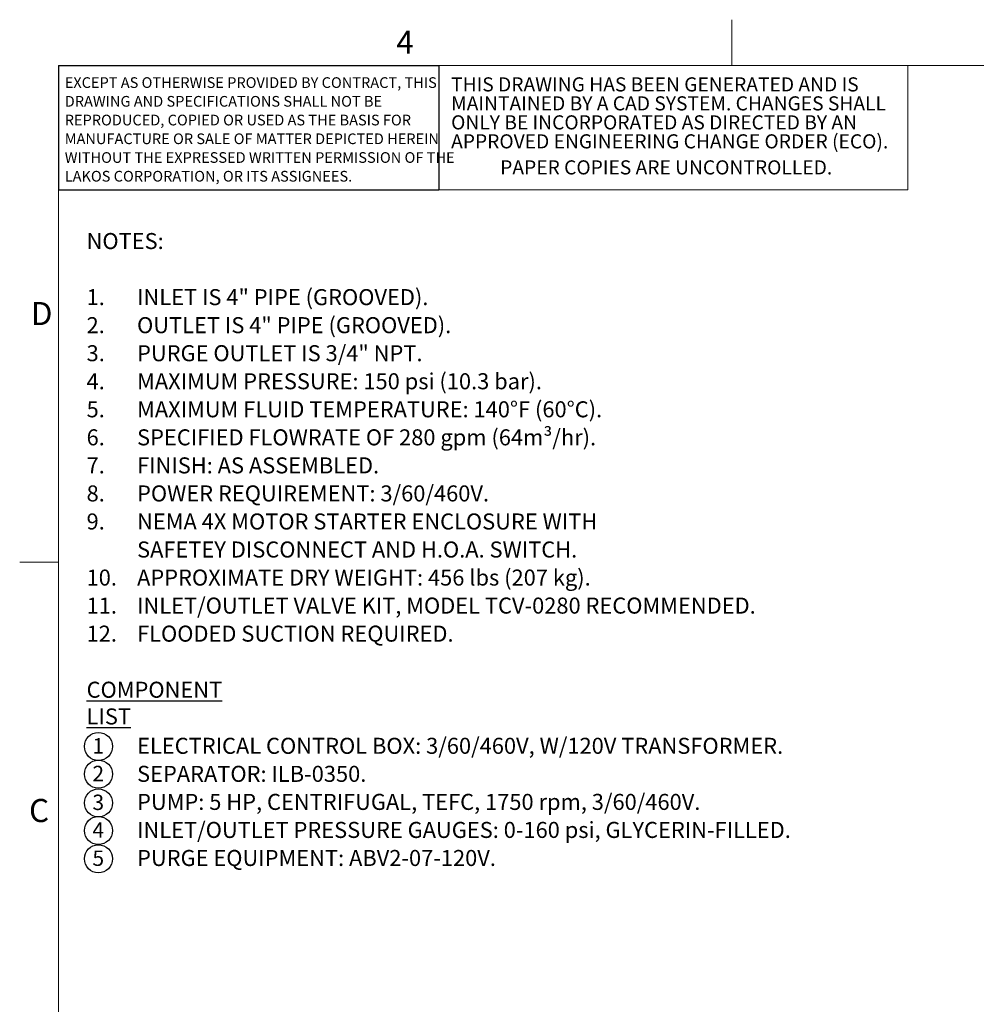
# Model space of a CAD drawing. Units: inches. Extents: x 0.1 to 22.1, y 0.1 to 17.1.
# Drawn here: x 0.1 to 7.6, y 8.7 to 16.3 of the extents above; entities that cross this region are included whole.
import ezdxf

# ---------------------------------------------------------------- set-up
doc = ezdxf.new("R2010")
doc.units = ezdxf.units.IN
doc.header["$MEASUREMENT"] = 0
doc.layers.add('7', color=7, linetype='Continuous', lineweight=25)
doc.layers.add('SLD-0', color=7, linetype='Continuous')
doc.styles.add('SLDTEXTSTYLE0', font='TXT', dxfattribs={"width": 0.75})
doc.styles.add('SLDTEXTSTYLE3', font='TXT', dxfattribs={"width": 0.8625})

# ---------------------------------------------------------------- blocks, each defined once
blk = doc.blocks.new('SW_NOTE_0')
at = {"color": 0, "linetype": 'Continuous', "lineweight": 0, "insert": (1.2633, 0.1418), "char_height": 0.11, "attachment_point": 2, "style": 'SLDTEXTSTYLE0'}
blk.add_mtext('PAPER COPIES ARE UNCONTROLLED.', dxfattribs=at)
blk = doc.blocks.new('SW_NOTE_0_1')
at = {"color": 0, "linetype": 'Continuous', "lineweight": 0, "insert": (0, 0.1418), "char_height": 0.11, "attachment_point": 1, "style": 'SLDTEXTSTYLE0'}
blk.add_mtext('APPROVED ENGINEERING CHANGE ORDER (ECO).', dxfattribs=at)
blk = doc.blocks.new('SW_NOTE_0_2')
at = {"color": 0, "linetype": 'Continuous', "lineweight": 0, "insert": (0, 0.1418), "char_height": 0.11, "attachment_point": 1, "style": 'SLDTEXTSTYLE0'}
blk.add_mtext('ONLY BE INCORPORATED AS DIRECTED BY AN', dxfattribs=at)
blk = doc.blocks.new('SW_NOTE_0_3')
at = {"color": 0, "linetype": 'Continuous', "lineweight": 0, "insert": (0, 0.1418), "char_height": 0.11, "attachment_point": 1, "style": 'SLDTEXTSTYLE0'}
blk.add_mtext('MAINTAINED BY A CAD SYSTEM. CHANGES SHALL', dxfattribs=at)
blk = doc.blocks.new('SW_NOTE_0_4')
at = {"color": 0, "linetype": 'Continuous', "lineweight": 0, "insert": (0, 0.1418), "char_height": 0.11, "attachment_point": 1, "style": 'SLDTEXTSTYLE0'}
blk.add_mtext('THIS DRAWING HAS BEEN GENERATED AND IS', dxfattribs=at)
blk = doc.blocks.new('EconoteSW')
at = {"color": 7, "linetype": 'Continuous', "lineweight": 18}
for p, q in [((0, 0.9308), (3.6571, 0.9308)), ((0, -0.0392), (0, 0.9308)), ((3.6571, 0.9308), (3.6571, -0.0392)), ((3.6571, -0.0392), (0, -0.0392))]:
    blk.add_line(p, q, dxfattribs=at)
at = {"color": 7, "linetype": 'Continuous', "lineweight": 0}
for name, p in [('SW_NOTE_0_4', (0.0959, 0.6956)), ('SW_NOTE_0_3', (0.0959, 0.5475)), ('SW_NOTE_0_2', (0.0959, 0.3994)), ('SW_NOTE_0_1', (0.0959, 0.2513)), ('SW_NOTE_0', (0.5102, 0.0482))]:
    blk.add_blockref(name, p, dxfattribs=at)
blk = doc.blocks.new('SW_NOTE_0_15')
at = {"layer": 'SLD-0', "color": 0, "char_height": 0.083333, "attachment_point": 1, "style": 'SLDTEXTSTYLE0'}
for s, insert in [('EXCEPT AS OTHERWISE PROVIDED BY CONTRACT, THIS', (0, 0.1074)), ('DRAWING AND SPECIFICATIONS SHALL NOT BE', (0, -0.0387)), ('REPRODUCED, COPIED OR USED AS THE BASIS FOR', (0, -0.1848)), ('MANUFACTURE OR SALE OF MATTER DEPICTED HEREIN', (0, -0.3309)), ('WITHOUT THE EXPRESSED WRITTEN PERMISSION OF THE', (0, -0.477)), ('LAKOS CORPORATION, OR ITS ASSIGNEES.', (0, -0.6231))]:
    blk.add_mtext(s, dxfattribs=dict(at, insert=insert))
blk = doc.blocks.new('LAKOS_LEGAL')
at = {"layer": 'SLD-0'}
for p, q in [((7.1772, 9.0092), (10.1427, 9.0092)), ((7.1772, 9.0092), (7.1772, 8.0392)), ((10.1427, 9.0092), (10.1427, 8.0392)), ((7.1772, 8.0392), (10.1427, 8.0392))]:
    blk.add_line(p, q, dxfattribs=at)
at = {"layer": 'SLD-0', "color": 7}
blk.add_blockref('SW_NOTE_0_15', (7.2252, 8.8091), dxfattribs=at)
blk = doc.blocks.new('SW_NOTE_0_16')
at = {"layer": '7', "color": 0, "char_height": 0.125, "attachment_point": 1, "style": 'SLDTEXTSTYLE0'}
for s, insert in [('NOTES:', (0, 0.1611)), ('1.', (0, -0.2764)), ('INLET IS 4" PIPE (GROOVED).', (0.3937, -0.2764)), ('2.', (0, -0.4951)), ('OUTLET IS 4" PIPE (GROOVED).', (0.3937, -0.4951)), ('3.', (0, -0.7139)), ('PURGE OUTLET IS 3/4" NPT.', (0.3937, -0.7139)), ('MAXIMUM PRESSURE: 150 psi (10.3 bar).', (0.3937, -0.9326)), ('4.', (0, -0.9326)), ('5.', (0, -1.1514)), ('MAXIMUM FLUID TEMPERATURE: 140°F (60°C).', (0.3937, -1.1514)), ('6.', (0, -1.3701)), ('SPECIFIED FLOWRATE OF 280 gpm (64m³/hr).', (0.3937, -1.3701)), ('7.', (0, -1.5889)), ('FINISH: AS ASSEMBLED.', (0.3937, -1.5889)), ('8.', (0, -1.8076)), ('POWER REQUIREMENT: 3/60/460V.', (0.3937, -1.8076)), ('9.', (0, -2.0264)), ('NEMA 4X MOTOR STARTER ENCLOSURE WITH', (0.3937, -2.0264)), ('SAFETEY DISCONNECT AND H.O.A. SWITCH.', (0.3937, -2.2451)), ('APPROXIMATE DRY WEIGHT: 456 lbs (207 kg).', (0.3937, -2.4639)), ('10.', (0, -2.4639)), ('11.', (0, -2.6826)), ('INLET/OUTLET VALVE KIT, MODEL TCV-0280 RECOMMENDED.', (0.3937, -2.6826)), ('12.', (0, -2.9014)), ('FLOODED SUCTION REQUIRED.', (0.3937, -2.9014)), ('\\LCOMPONENT LIST', (0, -3.3389)), ('ELECTRICAL CONTROL BOX: 3/60/460V, W/120V TRANSFORMER.', (0.3937, -3.7764)), ('SEPARATOR: ILB-0350.', (0.3937, -3.9951)), ('PUMP: 5 HP, CENTRIFUGAL, TEFC, 1750 rpm, 3/60/460V.', (0.3937, -4.2139)), ('INLET/OUTLET PRESSURE GAUGES: 0-160 psi, GLYCERIN-FILLED.', (0.3937, -4.4326)), ('PURGE EQUIPMENT: ABV2-07-120V.', (0.3937, -4.6514))]:
    blk.add_mtext(s, dxfattribs=dict(at, insert=insert))
blk = doc.blocks.new('SW_NOTE_0_17')
at = {"layer": '7', "color": 0}
blk.add_circle((0.0443, 0.09), 0.1094, dxfattribs=at)
at = {"layer": '7', "color": 0, "insert": (0.0431, 0.1547), "char_height": 0.12, "attachment_point": 2, "style": 'SLDTEXTSTYLE0'}
blk.add_mtext('5', dxfattribs=at)
blk = doc.blocks.new('SW_NOTE_0_18')
at = {"layer": '7', "color": 0}
blk.add_circle((0.0443, 0.09), 0.1094, dxfattribs=at)
at = {"layer": '7', "color": 0, "insert": (0.0431, 0.1547), "char_height": 0.12, "attachment_point": 2, "style": 'SLDTEXTSTYLE0'}
blk.add_mtext('4', dxfattribs=at)
blk = doc.blocks.new('SW_NOTE_0_19')
at = {"layer": '7', "color": 0}
blk.add_circle((0.0443, 0.09), 0.1094, dxfattribs=at)
at = {"layer": '7', "color": 0, "insert": (0.0431, 0.1547), "char_height": 0.12, "attachment_point": 2, "style": 'SLDTEXTSTYLE0'}
blk.add_mtext('3', dxfattribs=at)
blk = doc.blocks.new('SW_NOTE_0_20')
at = {"layer": '7', "color": 0}
blk.add_circle((0.0443, 0.09), 0.1094, dxfattribs=at)
at = {"layer": '7', "color": 0, "insert": (0.0431, 0.1547), "char_height": 0.12, "attachment_point": 2, "style": 'SLDTEXTSTYLE0'}
blk.add_mtext('2', dxfattribs=at)
blk = doc.blocks.new('SW_NOTE_0_21')
at = {"layer": '7', "color": 0}
blk.add_circle((0.0443, 0.09), 0.1094, dxfattribs=at)
at = {"layer": '7', "color": 0, "insert": (0.0431, 0.1547), "char_height": 0.12, "attachment_point": 2, "style": 'SLDTEXTSTYLE0'}
blk.add_mtext('1', dxfattribs=at)

msp = doc.modelspace()

# ---------------------------------------------------------------- linework, layer by layer
at = {"layer": '7', "color": 7, "lineweight": 18}
for p, q in [((5.69845, 16.337598), (5.69845, 15.981299)), ((21.44845, 15.981299), (0.44845, 15.981299)), ((0.44845, 15.981299), (0.44845, 0.481299)), ((0.44845, 12.106299), (0.1453, 12.106299))]:
    msp.add_line(p, q, dxfattribs=at)

# ---------------------------------------------------------------- block references
at = {"layer": '7'}
for name, p in [('LAKOS_LEGAL', (-6.72872018, 6.9721038)), ('EconoteSW', (3.41392664, 15.05052265)), ('SW_NOTE_0_16', (0.66699697, 14.51224824)), ('SW_NOTE_0_21', (0.71494676, 10.5783502)), ('SW_NOTE_0_20', (0.71494676, 10.36275215)), ('SW_NOTE_0_19', (0.71494676, 10.13778027)), ('SW_NOTE_0_18', (0.71494676, 9.92218222)), ('SW_NOTE_0_17', (0.71494676, 9.70189726))]:
    msp.add_blockref(name, p, dxfattribs=at)

# ---------------------------------------------------------------- texts
at = {"layer": '7', "char_height": 0.18, "style": 'SLDTEXTSTYLE3'}
for s, insert, attachment_point in [('4', (3.15038518, 16.25153254), 2), ('D', (0.23209024, 14.13524718), 1), ('C', (0.29647009, 10.25865629), 2)]:
    msp.add_mtext(s, dxfattribs=dict(at, insert=insert, attachment_point=attachment_point))

doc.saveas('drawing.dxf')
